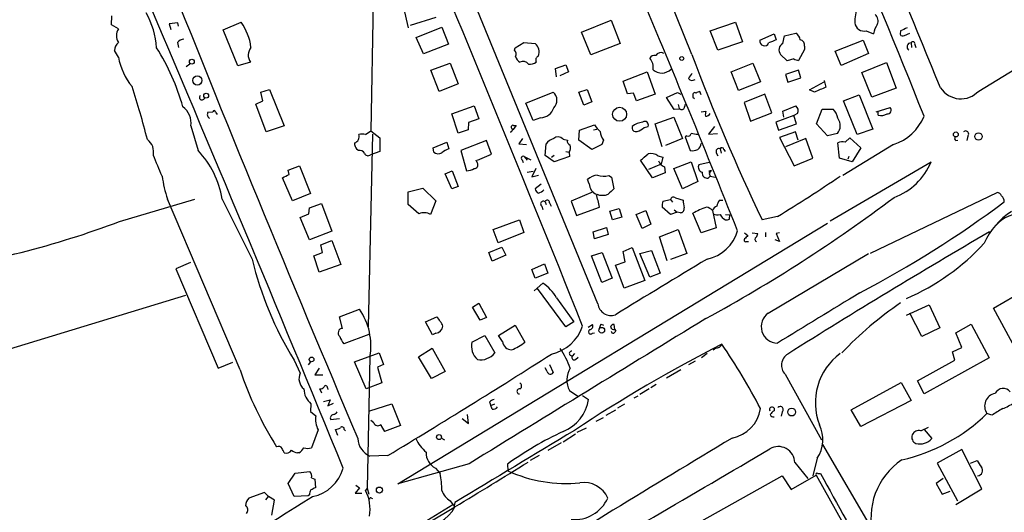
# Model space of a CAD drawing. Extents: x 14 to 983, y 14 to 890.
# Drawn here: x 126 to 278, y 396 to 472 of the extents above; entities that cross this region are included whole.
import ezdxf

# ---------------------------------------------------------------- set-up
doc = ezdxf.new("R2010")
doc.units = 0
doc.header["$MEASUREMENT"] = 0
doc.layers.add('MAIN', color=5, linetype='CONTINUOUS')

msp = doc.modelspace()

# ---------------------------------------------------------------- linework, layer by layer
at = {"layer": 'MAIN'}
for p, q in [((215.3073, 428.1593), (180.2553, 513.5033)), ((229.87, 466.852), (212.852, 509.1007)), ((274.4047, 461.1793), (303.4453, 478.79)), ((180.4247, 474.98), (180.086, 454.9987)), ((185.928, 471.0007), (185.166, 474.1333)), ((139.7847, 471.424), (139.8693, 472.8633)), ((190.1613, 472.6093), (186.182, 471.3393)), ((140.8853, 470.8313), (139.7847, 471.424)), ((150.114, 471.7627), (148.7593, 471.5933)), ((148.7593, 471.5933), (149.0133, 470.7467)), ((150.1987, 471.2547), (150.114, 471.7627)), ((157.1413, 470.662), (159.9353, 471.8473)), ((187.1133, 469.4767), (191.0927, 471.0853)), ((191.0927, 471.0853), (192.1087, 468.4607)), ((212.7673, 470.3233), (217.3393, 472.186)), ((217.3393, 472.186), (218.7787, 468.5453)), ((232.7487, 470.4927), (236.6433, 471.8473)), ((236.6433, 471.8473), (237.744, 468.7993)), ((159.4273, 465.074), (157.1413, 470.662)), ((188.214, 466.9367), (187.1133, 469.4767)), ((214.2067, 466.7673), (212.7673, 470.3233)), ((233.934, 467.5293), (232.7487, 470.4927)), ((240.4533, 469.0533), (242.6547, 470.0693)), ((242.6547, 470.0693), (242.9933, 469.138)), ((244.0093, 468.5453), (244.2633, 469.7307)), ((244.2633, 469.7307), (246.0413, 470.154)), ((256.9633, 470.4927), (258.064, 470.0693)), ((262.2973, 470.4927), (262.2127, 469.9847)), ((262.89, 469.8153), (263.7367, 470.154)), ((150.0293, 468.7147), (150.1987, 467.9527)), ((192.1087, 468.4607), (188.214, 466.9367)), ((202.3533, 467.5293), (202.438, 467.868)), ((202.438, 467.868), (203.7927, 468.7147)), ((203.7927, 468.7147), (205.5707, 468.5453)), ((218.7787, 468.5453), (214.2067, 466.7673)), ((237.744, 468.7993), (233.934, 467.5293)), ((247.396, 468.122), (247.396, 467.614)), ((252.1373, 467.36), (256.4553, 469.0533)), ((256.4553, 469.0533), (257.302, 467.0213)), ((263.906, 468.63), (263.9907, 467.9527)), ((264.4987, 468.376), (264.668, 467.9527)), ((140.8853, 466.4287), (140.2927, 467.4447)), ((244.6867, 465.836), (243.6707, 466.852)), ((245.7027, 466.1747), (244.6867, 465.836)), ((247.396, 467.614), (246.4647, 465.9207)), ((253.0687, 465.1587), (252.1373, 467.36)), ((257.302, 467.0213), (253.0687, 465.1587)), ((151.384, 464.9893), (151.9767, 465.4127)), ((161.3747, 465.6667), (159.4273, 465.074)), ((189.3993, 464.3967), (192.3627, 465.4973)), ((192.3627, 465.4973), (193.6327, 462.28)), ((208.7033, 464.6507), (210.312, 465.2433)), ((208.8727, 463.3807), (208.7033, 464.6507)), ((210.312, 465.2433), (210.7353, 464.1427)), ((235.966, 464.1427), (239.3527, 465.4973)), ((239.3527, 465.4973), (240.538, 462.6187)), ((256.286, 464.058), (260.096, 465.582)), ((260.096, 465.582), (261.62, 461.6027)), ((190.6693, 461.0947), (189.3993, 464.3967)), ((210.7353, 464.1427), (209.3807, 463.55)), ((219.202, 462.7033), (222.9273, 464.1427)), ((222.9273, 464.1427), (224.1973, 460.6713)), ((237.1513, 461.264), (235.966, 464.1427)), ((246.4647, 464.3967), (244.4327, 463.7193)), ((244.4327, 463.7193), (244.7713, 462.534)), ((244.7713, 462.534), (246.8033, 463.2113)), ((246.8033, 463.2113), (246.4647, 464.3967)), ((257.81, 460.248), (256.286, 464.058)), ((193.6327, 462.28), (190.6693, 461.0947)), ((219.8793, 460.756), (219.202, 462.7033)), ((240.538, 462.6187), (237.1513, 461.264)), ((248.158, 461.3487), (250.444, 462.6187)), ((250.444, 462.788), (250.698, 461.772)), ((261.62, 461.6027), (257.81, 460.248)), ((162.9833, 461.01), (164.338, 461.4333)), ((163.322, 459.6553), (162.9833, 461.01)), ((164.338, 461.4333), (166.624, 455.7607)), ((204.1313, 459.3167), (208.3647, 461.01)), ((212.344, 461.01), (213.614, 461.4333)), ((213.106, 458.978), (212.344, 461.01)), ((213.614, 461.4333), (214.376, 459.486)), ((220.8107, 460.8407), (219.8793, 460.756)), ((221.3187, 459.6553), (220.8107, 460.8407)), ((224.1973, 460.6713), (221.3187, 459.6553)), ((225.9753, 460.1633), (227.6687, 460.9253)), ((227.1607, 458.3007), (225.9753, 460.1633)), ((227.6687, 460.9253), (228.1767, 460.6713)), ((230.0393, 460.502), (230.0393, 460.248)), ((230.0393, 460.248), (230.2933, 459.994)), ((231.3093, 460.5867), (231.14, 461.0947)), ((241.2153, 460.6713), (237.998, 459.4013)), ((242.316, 457.7927), (241.2153, 460.6713)), ((248.92, 461.01), (248.158, 461.3487)), ((253.4073, 459.6553), (255.8627, 460.5867)), ((255.8627, 460.5867), (257.9793, 455.2527)), ((162.2213, 459.1473), (163.322, 459.6553)), ((163.83, 454.8293), (162.2213, 459.1473)), ((192.6167, 457.6233), (196.088, 458.8933)), ((196.088, 458.8933), (196.85, 456.8613)), ((205.232, 456.6073), (204.1313, 459.3167)), ((214.376, 459.486), (213.106, 458.978)), ((227.7533, 459.0627), (227.9227, 458.47)), ((228.854, 459.0627), (228.7693, 458.724)), ((237.998, 459.4013), (239.014, 456.5227)), ((244.0093, 458.0467), (246.0413, 458.8933)), ((255.524, 454.406), (253.4073, 459.6553)), ((258.4873, 457.962), (260.6887, 458.6393)), ((154.7707, 457.8773), (155.5327, 457.962)), ((155.956, 457.8773), (156.21, 457.5387)), ((193.6327, 454.66), (192.6167, 457.6233)), ((206.4173, 457.0307), (205.232, 456.6073)), ((224.1973, 456.0993), (227.076, 457.1153)), ((227.076, 457.1153), (228.4307, 453.8133)), ((228.092, 458.3853), (227.1607, 458.3007)), ((231.3093, 457.962), (232.0713, 458.0467)), ((239.014, 456.5227), (242.316, 457.7927)), ((245.7027, 457.3693), (242.9087, 456.3533)), ((244.1787, 457.1153), (244.0093, 458.0467)), ((246.2953, 457.708), (245.7027, 457.3693)), ((246.126, 456.0993), (245.7027, 457.3693)), ((249.2587, 456.0993), (250.1053, 458.3853)), ((250.1053, 458.3853), (251.7987, 458.3853)), ((258.826, 457.454), (258.826, 457.962)), ((152.146, 455.7607), (153.2467, 451.9507)), ((166.624, 455.7607), (163.83, 454.8293)), ((195.2413, 456.2687), (195.1567, 455.168)), ((196.85, 456.8613), (195.2413, 456.2687)), ((202.6073, 455.8453), (202.0993, 455.168)), ((202.184, 455.8453), (202.6073, 455.8453)), ((212.4287, 455.0833), (214.7993, 455.93)), ((222.504, 455.5067), (223.0967, 455.676)), ((225.298, 452.5433), (224.1973, 456.0993)), ((233.426, 455.676), (232.4947, 454.4907)), ((242.9087, 456.3533), (243.332, 455.0833)), ((243.332, 455.0833), (246.126, 456.0993)), ((250.952, 454.2367), (249.2587, 456.0993)), ((179.2393, 454.406), (180.086, 454.9987)), ((180.34, 454.4907), (179.6627, 424.6033)), ((180.086, 454.9987), (181.4407, 453.898)), ((181.4407, 453.898), (181.4407, 451.7813)), ((195.1567, 455.168), (193.6327, 454.66)), ((212.344, 453.5593), (212.4287, 455.0833)), ((214.63, 455.168), (215.138, 455.2527)), ((229.108, 454.2367), (228.854, 454.0673)), ((228.854, 454.0673), (229.616, 451.9507)), ((232.4947, 454.4907), (233.8493, 454.5753)), ((245.9567, 454.8293), (243.5013, 453.9827)), ((243.5013, 453.9827), (245.7873, 449.58)), ((246.38, 453.5593), (245.9567, 454.8293)), ((252.476, 454.5753), (250.952, 454.2367)), ((253.6613, 453.2207), (254.4233, 453.898)), ((254.4233, 453.898), (256.1167, 452.374)), ((257.9793, 455.2527), (255.524, 454.406)), ((272.7113, 454.152), (272.542, 453.4747)), ((189.738, 452.374), (191.8547, 453.2207)), ((189.8227, 451.6967), (189.738, 452.374)), ((191.8547, 453.2207), (192.1933, 452.2047)), ((198.0353, 453.4747), (194.056, 451.9507)), ((198.7973, 451.358), (198.0353, 453.4747)), ((203.6233, 453.8133), (203.0307, 452.9667)), ((203.0307, 452.9667), (204.216, 452.882)), ((207.0947, 451.1887), (207.264, 452.9667)), ((209.8887, 453.7287), (210.566, 453.5593)), ((214.376, 452.12), (212.344, 453.5593)), ((215.9, 452.882), (214.376, 452.12)), ((216.154, 453.5593), (215.9, 452.882)), ((228.4307, 453.8133), (225.806, 452.7127)), ((247.5653, 453.8133), (244.4327, 452.5433)), ((248.666, 450.7653), (247.5653, 453.8133)), ((252.8147, 450.7653), (252.5607, 453.136)), ((261.1967, 452.882), (253.3227, 448.056)), ((256.1167, 452.374), (254.762, 450.1727)), ((270.8487, 453.4747), (271.1873, 453.5593)), ((178.1387, 451.9507), (177.8847, 452.12)), ((181.4407, 451.7813), (180.0013, 451.2733)), ((194.056, 451.9507), (194.9027, 448.818)), ((196.596, 450.4267), (198.7973, 451.358)), ((203.8773, 451.0193), (204.3007, 450.4267)), ((203.8773, 451.0193), (204.8933, 450.5113)), ((208.534, 450.1727), (207.0947, 451.1887)), ((208.534, 451.1887), (208.1107, 450.85)), ((210.9047, 451.0193), (208.534, 450.1727)), ((210.312, 451.7813), (210.82, 451.6967)), ((210.82, 451.6967), (210.9047, 451.0193)), ((224.6207, 451.104), (225.3827, 450.9347)), ((225.3827, 450.9347), (225.1287, 449.834)), ((233.68, 451.612), (233.934, 451.104)), ((234.2727, 452.2047), (234.442, 451.5273)), ((234.8653, 452.12), (235.0347, 451.7813)), ((254.254, 451.0193), (254.0847, 450.596)), ((167.2167, 448.9027), (168.9947, 449.58)), ((168.9947, 449.58), (170.688, 445.262)), ((196.596, 450.0033), (196.4267, 450.4267)), ((203.5387, 450.5113), (203.708, 450.088)), ((223.774, 447.7173), (221.9113, 450.4267)), ((225.1287, 449.834), (223.1813, 448.9873)), ((225.6367, 449.4107), (225.7213, 448.4793)), ((227.076, 449.1567), (229.7853, 450.1727)), ((229.7853, 450.1727), (230.8013, 447.1247)), ((232.5793, 450.088), (230.9707, 449.7493)), ((245.7873, 449.58), (248.666, 450.7653)), ((251.3753, 441.0287), (267.0387, 450.1727)), ((254.762, 450.1727), (252.8147, 450.7653)), ((167.386, 448.2253), (167.2167, 448.9027)), ((191.6007, 448.31), (192.7013, 448.818)), ((192.6167, 446.024), (191.6007, 448.31)), ((192.7013, 448.818), (193.6327, 446.3627)), ((204.3007, 448.564), (205.232, 448.7333)), ((205.6553, 449.1567), (205.0627, 447.8867)), ((205.0627, 447.8867), (206.0787, 448.1407)), ((217.0007, 448.056), (217.424, 447.802)), ((217.424, 447.802), (217.7627, 446.024)), ((225.7213, 448.4793), (223.774, 447.7173)), ((228.4307, 446.024), (227.076, 449.1567)), ((232.41, 447.6327), (232.7487, 447.9713)), ((232.5793, 448.818), (232.918, 448.9027)), ((232.5793, 448.3947), (232.7487, 447.9713)), ((232.7487, 447.9713), (233.5107, 447.802)), ((167.894, 444.1613), (166.37, 447.7173)), ((193.6327, 446.3627), (192.6167, 446.024)), ((206.502, 446.7013), (205.5707, 446.024)), ((213.9527, 446.786), (213.6987, 447.4633)), ((230.8013, 447.1247), (228.4307, 446.024)), ((170.688, 445.262), (167.894, 444.1613)), ((185.8433, 445.516), (188.1293, 446.1087)), ((185.8433, 443.5687), (185.8433, 445.516)), ((188.1293, 446.1087), (190.1613, 444.1613)), ((214.5453, 445.516), (211.1587, 444.0767)), ((257.6407, 436.0333), (277.2833, 445.4313)), ((141.0547, 440.944), (152.7387, 444.4153)), ((159.766, 417.9147), (148.5053, 444.4153)), ((156.972, 444.4153), (161.6287, 435.102)), ((170.5187, 443.0607), (172.3813, 443.738)), ((172.3813, 443.738), (173.99, 439.42)), ((187.5367, 442.1293), (185.8433, 443.5687)), ((190.1613, 444.1613), (189.3147, 442.0447)), ((206.5867, 443.3147), (206.756, 442.8067)), ((207.0947, 443.992), (207.264, 443.5687)), ((207.772, 443.8227), (208.026, 443.3147)), ((211.1587, 444.0767), (212.0053, 441.8753)), ((225.3827, 444.0767), (226.568, 444.3307)), ((226.568, 444.3307), (226.9067, 443.9073)), ((227.33, 444.5847), (228.5153, 444.246)), ((234.188, 444.246), (234.696, 444.246)), ((169.0793, 441.5367), (170.434, 442.1293)), ((170.434, 442.1293), (170.5187, 443.0607)), ((212.0053, 441.8753), (215.5613, 443.1453)), ((217.17, 442.5527), (218.6093, 442.976)), ((217.5933, 441.198), (217.17, 442.5527)), ((218.6093, 442.976), (219.0327, 441.6213)), ((221.234, 442.0447), (222.758, 442.6373)), ((222.1653, 439.8433), (221.234, 442.0447)), ((222.758, 442.6373), (223.52, 440.5207)), ((226.568, 442.0447), (225.298, 443.1453)), ((227.584, 442.3833), (226.568, 442.0447)), ((227.1607, 442.722), (227.584, 442.3833)), ((228.092, 442.2987), (227.584, 442.3833)), ((231.3093, 439.166), (230.0393, 442.214)), ((233.0873, 442.6373), (233.68, 439.928)), ((235.1193, 442.0447), (235.7967, 441.96)), ((235.712, 441.2827), (235.7967, 441.96)), ((243.1627, 441.706), (240.792, 441.198)), ((170.5187, 438.0653), (169.0793, 441.5367)), ((184.2347, 400.2193), (250.952, 440.69)), ((199.0513, 439.674), (203.1153, 441.198)), ((203.1153, 441.198), (203.7927, 439.2507)), ((219.0327, 441.6213), (217.5933, 441.198)), ((223.52, 440.5207), (222.1653, 439.8433)), ((173.99, 439.42), (170.5187, 438.0653)), ((199.8133, 437.642), (199.0513, 439.674)), ((203.7927, 439.2507), (199.8133, 437.642)), ((214.5453, 439.3353), (216.662, 440.0127)), ((214.7993, 438.2347), (214.5453, 439.3353)), ((216.916, 438.912), (214.7993, 438.2347)), ((216.662, 440.0127), (216.916, 438.912)), ((224.8747, 438.5733), (227.7533, 439.674)), ((227.7533, 439.674), (229.108, 435.9487)), ((233.68, 439.928), (231.3093, 439.166)), ((238.0827, 439.166), (238.5907, 438.7427)), ((239.268, 439.166), (240.1147, 439.0813)), ((241.3, 439.2507), (241.3, 438.5733)), ((243.5013, 439.166), (242.9933, 439.0813)), ((242.9933, 439.0813), (243.5013, 437.8113)), ((172.2967, 437.3033), (173.99, 437.9807)), ((172.5507, 436.118), (172.2967, 437.3033)), ((173.99, 437.9807), (175.4293, 434.2553)), ((226.06, 434.848), (224.8747, 438.5733)), ((238.3367, 437.8113), (238.6753, 437.8113)), ((243.5013, 437.8113), (242.824, 438.0653)), ((171.196, 435.61), (172.5507, 436.118)), ((172.0427, 433.07), (171.196, 435.61)), ((198.374, 436.118), (200.406, 436.9647)), ((198.882, 434.7633), (198.374, 436.118)), ((200.9987, 435.6947), (198.882, 434.7633)), ((200.406, 436.9647), (200.9987, 435.6947)), ((214.2913, 435.61), (215.9847, 436.118)), ((215.9, 431.4613), (214.2913, 435.61)), ((215.9847, 436.118), (217.5087, 432.1387)), ((219.202, 436.2873), (220.6413, 436.88)), ((219.5407, 434.6787), (219.202, 436.2873)), ((220.6413, 436.88), (222.5887, 431.8)), ((221.8267, 435.9487), (223.6047, 436.4567)), ((223.3507, 432.308), (221.8267, 435.9487)), ((223.6047, 436.4567), (224.9593, 432.9007)), ((229.108, 435.9487), (226.568, 435.0173)), ((241.7233, 426.72), (257.302, 435.9487)), ((152.0613, 434.594), (149.7753, 433.578)), ((175.4293, 434.2553), (172.0427, 433.07)), ((205.0627, 433.4933), (207.01, 434.34)), ((207.01, 434.34), (207.518, 432.9007)), ((218.0167, 434.1707), (219.5407, 434.6787)), ((219.3713, 430.6147), (218.0167, 434.1707)), ((149.7753, 433.578), (156.3793, 418.1687)), ((205.5707, 432.1387), (205.0627, 433.4933)), ((207.518, 432.9007), (205.5707, 432.1387)), ((224.9593, 432.9007), (223.3507, 432.308)), ((205.4013, 430.1913), (206.756, 431.3767)), ((217.5087, 432.1387), (215.9, 431.4613)), ((222.5887, 431.8), (219.3713, 430.6147)), ((210.312, 424.6033), (205.9093, 430.53)), ((151.2993, 429.4293), (119.0413, 419.608)), ((195.834, 427.6513), (196.85, 428.244)), ((196.85, 428.244), (198.0353, 426.0427)), ((208.8727, 429.0907), (211.582, 425.3653)), ((263.2287, 426.3813), (266.7, 427.99)), ((266.7, 427.99), (268.3933, 424.434)), ((276.6907, 427.482), (279.908, 429.3447)), ((175.1753, 426.1273), (178.308, 427.3127)), ((197.0193, 425.6193), (195.834, 427.6513)), ((265.5993, 423.0793), (263.7367, 426.72)), ((280.3313, 420.7933), (276.6907, 427.482)), ((175.6833, 424.3493), (175.1753, 426.1273)), ((188.5527, 425.3653), (190.3307, 426.1273)), ((189.6533, 423.3333), (188.5527, 425.3653)), ((198.0353, 426.0427), (197.0193, 425.6193)), ((199.898, 423.2487), (202.438, 424.8573)), ((202.438, 424.8573), (203.962, 422.2327)), ((211.582, 425.3653), (210.312, 424.6033)), ((213.7833, 424.5187), (214.4607, 424.942)), ((215.8153, 425.0267), (216.154, 424.8573)), ((217.932, 424.18), (217.8473, 424.942)), ((270.8487, 423.672), (273.2193, 425.0267)), ((273.2193, 425.0267), (276.0133, 419.7773)), ((179.7473, 423.418), (175.8527, 421.9787)), ((190.1613, 423.5873), (189.6533, 423.3333)), ((214.4607, 423.5873), (214.7993, 423.672)), ((217.932, 424.18), (218.1013, 423.926)), ((268.3933, 424.434), (265.5993, 423.0793)), ((271.78, 421.386), (270.8487, 423.672)), ((195.7493, 422.2327), (197.7813, 423.2487)), ((197.7813, 423.2487), (199.3053, 420.5393)), ((200.4907, 422.3173), (199.898, 423.2487)), ((177.546, 419.1847), (181.356, 420.5393)), ((181.356, 420.5393), (182.0333, 418.7613)), ((187.452, 419.9467), (189.5687, 421.3013)), ((189.5687, 421.3013), (191.6007, 417.6607)), ((211.6667, 420.4547), (211.328, 420.0313)), ((232.2407, 420.4547), (231.394, 419.7773)), ((233.5953, 421.3013), (233.172, 420.9627)), ((270.3407, 420.7087), (271.78, 421.386)), ((270.6793, 419.4387), (270.3407, 420.7087)), ((156.3793, 418.1687), (158.6653, 419.1)), ((168.148, 419.4387), (169.0793, 417.4067)), ((170.688, 419.1847), (170.3493, 418.6767)), ((179.324, 414.9513), (177.546, 419.1847)), ((179.9167, 419.9467), (179.4933, 399.542)), ((182.0333, 418.7613), (181.102, 418.338)), ((189.484, 416.56), (187.452, 419.9467)), ((207.772, 418.7613), (208.3647, 417.4913)), ((210.9893, 420.2007), (211.328, 420.0313)), ((211.836, 419.5233), (212.2593, 419.862)), ((230.378, 419.2693), (229.362, 418.6767)), ((264.922, 416.2213), (270.6793, 419.4387)), ((276.0133, 419.7773), (265.938, 414.1893)), ((172.0427, 418.1687), (171.3653, 417.1527)), ((181.102, 418.338), (181.7793, 415.8827)), ((191.6007, 417.6607), (189.484, 416.56)), ((207.4333, 417.6607), (207.0947, 418.2533)), ((228.1767, 417.9147), (225.9753, 416.6447)), ((244.348, 417.2373), (250.0207, 407.0773)), ((171.3653, 417.1527), (172.6353, 417.1527)), ((181.7793, 415.8827), (179.324, 414.9513)), ((254.5927, 411.734), (262.382, 415.9673)), ((262.382, 415.9673), (263.906, 413.1733)), ((265.938, 414.1893), (264.922, 416.2213)), ((172.466, 414.274), (172.1273, 414.9513)), ((173.3127, 415.1207), (173.3973, 414.8667)), ((210.9047, 414.6973), (212.1747, 413.8507)), ((223.266, 414.9513), (221.8267, 414.1047)), ((224.3667, 415.6287), (223.52, 415.1207)), ((170.7727, 412.6653), (170.688, 411.48)), ((172.72, 413.004), (173.736, 413.258)), ((173.736, 413.258), (173.3973, 412.3267)), ((173.3973, 412.3267), (174.244, 412.75)), ((179.9167, 411.5647), (183.3033, 412.6653)), ((183.3033, 412.6653), (184.658, 409.2787)), ((198.4587, 412.9193), (198.7127, 412.4113)), ((198.7127, 412.4113), (199.3053, 412.6653)), ((212.9367, 413.9353), (213.868, 413.3427)), ((221.488, 413.8507), (220.8953, 413.512)), ((263.906, 413.1733), (256.1167, 409.1093)), ((170.688, 411.48), (171.5347, 410.8027)), ((198.882, 411.8187), (198.7127, 412.4113)), ((216.5773, 410.8873), (218.1013, 411.734)), ((219.456, 412.5807), (218.3553, 411.988)), ((242.6547, 411.988), (242.6547, 411.5647)), ((243.9247, 411.3953), (243.7553, 410.718)), ((256.1167, 409.1093), (254.5927, 411.734)), ((276.4367, 410.8873), (275.6747, 411.1413)), ((173.8207, 410.21), (175.1753, 410.3793)), ((180.5093, 409.702), (180.086, 410.0407)), ((194.2253, 410.3793), (195.2413, 409.6173)), ((195.2413, 409.6173), (195.072, 410.972)), ((215.0533, 409.956), (216.154, 410.5487)), ((171.8733, 408.6013), (170.8573, 405.8073)), ((174.9213, 407.7547), (174.5827, 408.686)), ((175.9373, 408.686), (176.1067, 408.432)), ((184.658, 409.2787), (182.2027, 408.3473)), ((212.09, 408.2627), (213.5293, 408.94)), ((265.43, 408.432), (266.6153, 409.0247)), ((265.938, 408.686), (267.1233, 407.2467)), ((191.008, 407.3313), (191.516, 407.0773)), ((207.6027, 405.4687), (209.6347, 406.654)), ((209.8887, 406.7387), (211.836, 408.0087)), ((168.91, 405.0453), (168.656, 405.0453)), ((250.19, 406.3153), (258.064, 392.7687)), ((271.78, 405.5533), (267.97, 403.4367)), ((274.9127, 399.4573), (271.78, 405.5533)), ((182.7107, 404.622), (179.9167, 404.5373)), ((206.1633, 404.622), (204.8087, 403.86)), ((245.872, 403.5213), (247.904, 401.066)), ((249.3433, 404.1987), (248.666, 401.4893)), ((273.1347, 403.4367), (274.1507, 403.86)), ((168.3173, 401.9127), (170.6033, 402.1667)), ((195.326, 403.352), (184.2347, 400.2193)), ((190.0767, 402.6747), (190.8387, 401.828)), ((201.2527, 403.2673), (201.3373, 402.2513)), ((267.97, 403.4367), (271.1027, 397.5947)), ((167.2167, 400.304), (168.3173, 401.9127)), ((170.8573, 401.1507), (171.3653, 400.9813)), ((171.3653, 400.9813), (171.45, 399.6267)), ((218.2707, 387.1807), (243.9247, 401.4893)), ((243.9247, 401.4893), (245.2793, 399.3727)), ((245.2793, 399.3727), (249.174, 401.574)), ((249.174, 401.574), (261.0273, 380.4073)), ((249.428, 401.828), (249.8513, 401.828)), ((268.9013, 401.066), (267.8007, 400.304)), ((168.148, 398.272), (167.2167, 400.304)), ((178.308, 399.6267), (177.6307, 398.78)), ((177.7153, 400.05), (178.308, 399.6267)), ((179.4933, 399.542), (179.2393, 399.2033)), ((179.4933, 399.542), (179.7473, 398.6107)), ((267.8007, 400.304), (268.732, 398.6107)), ((268.732, 398.6107), (270.002, 399.1187)), ((270.8487, 397.002), (274.9127, 399.4573)), ((163.576, 398.8647), (161.1207, 398.018)), ((164.1687, 398.272), (163.576, 398.8647)), ((163.7453, 397.764), (164.1687, 398.272)), ((165.1, 397.6793), (164.1687, 398.272)), ((164.6767, 395.3933), (165.1, 397.6793)), ((170.3493, 398.3567), (168.148, 398.272)), ((170.5187, 398.526), (170.3493, 398.3567)), ((177.6307, 398.78), (178.6467, 398.78)), ((180.1707, 398.018), (180.34, 397.9333)), ((192.3627, 397.5947), (192.786, 397.002)), ((193.1247, 397.3407), (192.9553, 396.494)), ((192.9553, 396.494), (189.23, 394.2927)), ((192.786, 397.002), (193.1247, 396.6633))]:
    msp.add_line(p, q, dxfattribs=at)
for centre, radius in [((152.278, 465.7342), 0.3809), ((228.3186, 466.222), 0.3067), ((153.1403, 462.8209), 0.7162), ((154.5029, 460.4543), 0.3722), ((218.6788, 457.5675), 1.0865), ((270.86, 454.4382), 0.3816), ((274.3733, 454.1183), 0.5725), ((215.9041, 424.0612), 0.4418), ((170.8688, 419.531), 0.3661), ((245.378, 411.3676), 0.6089), ((190.6473, 407.4899), 0.385), ((181.3916, 399.2663), 0.4716)]:
    msp.add_circle(centre, radius, dxfattribs=at)
for centre, radius, start, end in [((-1904.4958, -415.4958), 2339.3436, 21.9061745, 23.574588), ((-3587.3495, -1119.4162), 4167.4085, 22.2963543, 23.1077001), ((-3473.7952, -1048.5007), 3970.1734, 21.781256, 22.9187559), ((3330.2748, 1745.3334), 3424.4667, 201.654615, 203.0007448), ((-1597.6924, -291.6833), 1975.0104, 21.7291751, 22.9694099), ((-5368.28, -1870.1166), 5991.8318, 22.29125465, 23.05989138), ((261.8075, 471.8849), 6.6233, 159.374701, 181.057164), ((134.104, 467.0434), 12.7347, 3.712619, 29.357533), ((257.6023, 472.074), 1.1964, 331.802715, 53.257492), ((142.5873, 469.773), 2.0042, 148.126739, 211.873262), ((152.7605, 466.7942), 8.7756, 7.585971, 35.156441), ((256.6531, 471.938), 1.4782, 186.810601, 282.113436), ((263.3967, 468.7152), 5.5019, 149.487199, 165.752354), ((389.8152, 216.7269), 284.0033, 116.450469, 116.679634), ((151.1443, 467.7547), 1.4713, 93.858111, 139.271992), ((245.1095, 468.7989), 1.6446, 11.899604, 55.486632), ((262.6078, 470.1258), 0.4195, 199.652905, 312.26634), ((141.8203, 467.5052), 1.5288, 127.705699, 182.267992), ((118.4806, 449.8012), 33.6017, 15.399376, 32.525465), ((162.9345, 466.7535), 1.9011, 140.892107, 214.867087), ((204.5061, 467.2277), 1.6939, 338.177864, 51.062336), ((241.1513, 468.9078), 0.713, 168.225155, 337.070461), ((369.4096, 172.5381), 322.4168, 113.084589, 113.313756), ((244.5134, 467.564), 1.1032, 117.189852, 220.194577), ((246.4984, 468.2574), 0.9077, 351.421795, 75.954571), ((263.8744, 468.0372), 0.5935, 86.94866, 238.840888), ((264.2023, 468.5029), 0.3224, 336.82241, 156.782742), ((150.9223, 468.2995), 10.2098, 190.558224, 219.12677), ((201.7396, 466.9049), 0.8756, 333.432022, 45.495154), ((203.7785, 466.8238), 1.2937, 193.888001, 243.43693), ((206.2847, 465.9958), 0.6365, 108.884742, 211.139775), ((224.0987, 465.85), 0.8527, 77.585625, 151.312851), ((221.9046, 464.8845), 1.9953, 348.341466, 43.552122), ((225.0935, 466.19), 0.9494, 61.121254, 148.736084), ((536.5461, 582.2651), 327.6743, 200.6231, 205.499942), ((246.5487, 467.4428), 1.5244, 236.291169, 266.841227), ((203.6656, 464.6504), 1.1179, 37.311714, 114.614052), ((204.6676, 467.1763), 1.8517, 266.504536, 305.389486), ((225.2106, 466.0101), 2.0409, 228.514046, 314.960297), ((231.1827, 462.322), 1.9906, 128.089814, 156.155872), ((229.9547, 463.5501), 0.7284, 215.540421, 305.529448), ((18.3022, 421.412), 131.0947, 14.233142, 17.969772), ((440.3011, 16.9095), 483.5824, 113.083997, 113.31319), ((271.6382, 463.7294), 3.7626, 212.870273, 317.330807), ((153.8556, 460.1959), 0.4084, 131.445945, 355.421604), ((207.3101, 459.7446), 1.6472, 313.752979, 50.191757), ((230.3356, 460.6079), 0.3147, 47.717737, 199.667298), ((231.1996, 460.1372), 0.9594, 93.561805, 132.837328), ((148.9579, 456.1481), 3.2116, 353.071706, 53.327416), ((206.375, 459.2038), 2.1735, 271.115138, 342.623802), ((228.3459, 458.7241), 0.4234, 233.151755, 359.986468), ((245.3784, 458.1314), 1.0099, 335.213765, 48.974719), ((260.2229, 458.2372), 0.6153, 266.067626, 40.802271), ((155.3633, 457.5386), 0.6825, 150.249913, 240.257201), ((155.7443, 457.9196), 0.2158, 348.700477, 168.66924), ((233.9353, 457.4541), 1.9559, 162.363579, 184.968472), ((232.0502, 458.0678), 0.7857, 265.364144, 332.746833), ((250.0212, 456.5229), 2.5745, 9.459029, 46.336171), ((250.9657, 455.8161), 1.9547, 320.59489, 35.313805), ((259.342, 458.8301), 1.4696, 249.445324, 304.798468), ((258.8523, 460.1611), 7.6473, 287.852337, 337.905584), ((202.0993, 455.5913), 0.2677, 71.558284, 251.578587), ((217.7647, 457.5405), 3.3745, 208.506255, 231.108171), ((221.1775, 455.4502), 0.5818, 157.16348, 292.83652), ((222.7485, 452.9202), 3.4691, 98.261837, 127.403041), ((220.3544, 458.1802), 3.4305, 287.803783, 308.800661), ((222.5887, 455.9088), 0.5588, 335.379542, 127.306667), ((177.2498, 454.1096), 1.0177, 286.921424, 16.933836), ((178.7313, 452.9249), 1.5658, 71.068631, 108.931369), ((201.7183, 455.168), 0.3413, 262.88123, 29.734471), ((209.1267, 453.0513), 1.0196, 41.636339, 131.636339), ((218.9468, 455.3792), 3.3334, 188.022175, 213.089872), ((229.3196, 454.66), 0.4733, 243.440363, 349.691906), ((187.9676, 200.4866), 257.5069, 80.424912, 80.654091), ((271.0755, 453.8095), 0.4043, 140.388559, 235.885527), ((272.3833, 454.5013), 0.4792, 313.198733, 136.801267), ((143.9553, 451.7021), 2.4042, 347.669716, 53.874155), ((178.9211, 453.03), 1.3792, 175.592055, 221.284406), ((209.1266, 451.612), 2.3031, 107.10218, 143.970981), ((211.1768, 453.4), 0.6312, 165.382563, 252.71908), ((210.0463, 452.379), 1.0316, 318.592014, 23.921323), ((230.0313, 453.1442), 1.2814, 306.936076, 355.842385), ((234.5549, 452.0636), 0.3155, 10.298349, 153.434949), ((253.1957, 452.0772), 1.2346, 67.845274, 120.952614), ((-657.3596, 110.9088), 872.7345, 22.7191417, 22.9483271), ((143.0188, 442.2057), 14.1271, 8.998519, 43.614986), ((178.322, 451.118), 0.8527, 28.687149, 102.414375), ((179.6309, 451.7496), 0.6034, 201.619776, 307.870819), ((190.5134, 452.4897), 1.0516, 228.944259, 303.42563), ((193.2428, 448.9377), 3.4314, 107.809238, 128.798798), ((203.708, 450.7653), 0.3053, 56.315138, 236.315138), ((-31.4959, 747.2847), 390.3074, 310.4851, 310.714283), ((223.4775, 449.5581), 1.9227, 53.516908, 101.423311), ((229.9546, 453.8137), 1.8935, 259.698943, 296.560992), ((234.078, 451.8067), 0.4431, 63.932306, 206.067694), ((196.1303, 449.707), 0.5519, 265.604479, 32.466416), ((226.3139, 451.0194), 1.7454, 202.83652, 247.170804), ((231.7186, 449.3683), 0.8394, 153.004506, 253.391642), ((257.8272, 454.046), 9.9927, 290.222311, 337.193964), ((167.7792, 450.8827), 20.33, 188.23345, 198.549292), ((39.888, 701.9513), 283.9588, 296.450451, 296.679652), ((195.0156, 450.6663), 1.8517, 266.504536, 305.389486), ((215.6982, 445.0179), 3.1588, 98.657765, 129.271412), ((216.2593, 451.1958), 3.2262, 251.257849, 283.285875), ((232.3508, 448.5048), 0.8741, 176.116598, 273.883402), ((233.045, 448.6911), 0.4827, 164.757374, 217.88123), ((359.7601, 363.9661), 152.6537, 146.192759, 146.421922), ((133.8524, 622.2782), 211.0807, 301.18883, 304.33202), ((215.7096, 446.8071), 1.757, 180.688077, 248.065973), ((206.3808, 446.1025), 0.8139, 185.534773, 248.212969), ((205.6643, 446.9968), 1.7013, 284.097502, 317.832557), ((189.6318, 437.7424), 26.4864, 11.770239, 16.302353), ((216.027, 447.2941), 2.2959, 247.218883, 292.781117), ((429.0142, 233.9258), 299.354, 134.885409, 135.114591), ((277.2047, 444.6209), 0.8142, 21.801409, 84.460259), ((276.9544, 443.9041), 1.4323, 3.518443, 45.3649), ((206.8407, 443.6534), 0.4233, 53.124688, 233.132809), ((207.4333, 443.9073), 0.349, 345.975698, 165.955794), ((227.667, 443.3994), 2.3826, 163.484793, 186.122164), ((227.0149, 444.2601), 0.4524, 45.850821, 171.022765), ((243.1043, 445.7263), 14.6639, 185.793794, 190.473434), ((119.3593, 633.1288), 235.9213, 298.538726, 306.982075), ((234.0609, 442.3411), 1.0177, 106.921424, 163.078576), ((236.0703, 442.8286), 2.3563, 143.019707, 168.094435), ((177.6815, 578.9186), 168.3632, 297.701342, 306.735829), ((188.3427, 440.3429), 1.9598, 60.266722, 114.284265), ((228.1112, 442.8953), 0.5969, 268.156722, 16.087801), ((237.4679, 428.201), 15.8603, 109.567581, 117.929048), ((231.9327, 441.6284), 1.5332, 41.147257, 81.625741), ((233.807, 443.1878), 1.2344, 239.040224, 292.166027), ((235.67, 442.5952), 1.5018, 201.503155, 248.488347), ((285.5181, 432.9866), 11.2383, 122.470254, 156.001741), ((281.0574, 436.8864), 5.2585, 28.803681, 139.997306), ((90.4883, 575.0339), 143.3076, 277.852193, 290.66187), ((235.2888, 442.1283), 0.9456, 259.674018, 296.58673), ((231.0492, 441.1395), 6.1539, 281.163859, 344.594304), ((365.3366, 311.4888), 179.6053, 134.885409, 135.114591), ((239.1577, 439.1407), 0.9588, 317.155503, 356.448267), ((824.9159, -502.552), 1090.1159, 120.2284547, 122.153283), ((238.24, 438.0412), 0.2494, 129.108347, 292.812482), ((240.0635, 438.17), 0.3778, 122.470029, 251.761745), ((249.3008, 461.315), 35.1832, 293.320112, 317.525877), ((214.8525, 448.0662), 54.78, 193.689469, 211.506194), ((2384.1348, -3125.2261), 4160.1183, 121.1491402, 121.3783224), ((202.9183, 425.7003), 6.852, 29.656929, 55.938164), ((2196.8866, -2770.2277), 3742.6942, 121.2379953, 121.4671774), ((217.329, 428.3799), 2.0337, 186.227255, 289.76431), ((295.3021, 380.3225), 58.2573, 124.508959, 136.343706), ((170.1699, 421.6767), 9.8991, 349.935156, 34.704342), ((243.2143, 424.6301), 2.5673, 125.505248, 268.848347), ((185.5547, 422.0161), 6.3018, 25.08687, 40.722002), ((5844.0353, -8771.7155), 10774.4968, 121.38970412, 121.61888747), ((214.0203, 424.6881), 0.5083, 271.916286, 29.964367), ((216.5188, 424.3744), 0.9594, 137.162672, 176.438195), ((217.7156, 424.4999), 0.4613, 73.411395, 177.664214), ((175.6893, 423.6418), 0.7076, 90.485889, 232.649126), ((189.9072, 424.9421), 1.3784, 280.622719, 349.377281), ((206.6397, 426.87), 6.6643, 282.751678, 340.888072), ((214.1951, 423.8452), 0.3701, 115.235729, 315.842685), ((217.8474, 424.8573), 0.6826, 209.738635, 277.119811), ((217.7687, 424.0288), 0.4415, 193.463431, 269.221396), ((302.6194, 339.0942), 119.7487, 134.893867, 135.123016), ((178.527, 424.1288), 3.4314, 197.809238, 218.798798), ((198.4759, 421.5978), 2.7996, 166.892021, 227.81731), ((201.8902, 422.4528), 1.4061, 185.530157, 271.62203), ((199.9674, 426.746), 6.0272, 289.003418, 311.511174), ((339.9053, 215.5952), 231.6546, 117.058204, 123.612744), ((233.6438, 422.2532), 0.9532, 267.08326, 337.861488), ((159.6677, 370.0483), 91.0596, 27.364146, 34.705624), ((-414.452, 1396.1455), 1157.4637, 301.0592027, 302.5386239), ((197.1029, 422.292), 2.8147, 259.625058, 321.486747), ((198.8571, 414.0076), 12.826, 18.930935, 34.199168), ((211.1971, 420.4624), 0.3341, 82.051788, 231.549055), ((245.853, 418.6289), 2.0498, 121.851606, 222.758053), ((258.6081, 412.7864), 9.56, 126.666485, 200.981487), ((211.6244, 419.8197), 0.3642, 144.476953, 305.523047), ((212.3551, 435.5872), 55.4791, 198.574857, 212.257386), ((171.0016, 416.5715), 2.0959, 156.51604, 230.626348), ((207.9259, 417.7236), 0.4965, 187.27671, 332.103329), ((213.9554, 416.3597), 3.4742, 148.621328, 208.587032), ((202.8431, 415.3807), 0.6159, 315.802483, 54.588841), ((172.6458, 414.9752), 2.9739, 180.460468, 230.961373), ((172.212, 415.6286), 0.6826, 262.87186, 330.261365), ((173.0587, 415.2053), 0.2678, 341.578587, 161.558284), ((203.138, 414.5841), 0.3954, 68.222807, 266.709261), ((277.3593, 412.2821), 2.0345, 101.757836, 214.105598), ((278.2165, 413.5937), 1.4423, 40.374222, 151.857177), ((199.6259, 411.7161), 1.6763, 103.988163, 134.129898), ((207.4573, 414.3667), 6.492, 291.995127, 350.924643), ((274.9411, 420.1536), 8.8451, 291.132478, 304.162394), ((173.905, 412.0732), 1.1522, 287.110772, 323.960562), ((198.9787, 412.8048), 0.9908, 264.399307, 319.194862), ((235.0549, 412.7775), 5.5524, 281.220482, 350.94127), ((242.3291, 411.7554), 0.4002, 35.541007, 208.460764), ((243.3741, 410.2526), 1.4964, 118.735138, 151.264862), ((243.5965, 411.7445), 0.4792, 313.224349, 136.775651), ((256.365, 430.862), 27.6002, 282.772144, 314.396683), ((531.2942, -11.9477), 493.7021, 120.849673, 121.078846), ((175.0064, 410.2099), 3.5219, 170.310079, 207.176926), ((174.2961, 410.4445), 0.5301, 95.640682, 206.255687), ((181.1359, 409.9052), 0.6586, 197.967351, 316.039614), ((242.5277, 411.099), 0.4827, 195.254078, 285.254078), ((174.4978, 410.2106), 1.527, 273.187323, 303.684864), ((175.6064, 408.7322), 0.3342, 352.051788, 141.549055), ((184.8787, 410.4982), 3.4333, 197.811683, 218.791426), ((2996.3928, -4232.5664), 5412.4257, 120.9644486, 121.1936316), ((232.9442, 359.2723), 54.221, 115.1642, 125.766836), ((245.0371, 407.0745), 5.1782, 326.2639, 26.232026), ((265.0753, 407.4481), 1.046, 70.175558, 247.082646), ((181.1489, 407.3794), 3.0977, 182.455167, 246.560729), ((193.3277, 410.3641), 7.0282, 206.33099, 228.135736), ((2105.1904, -2697.7456), 3624.2061, 121.0452157, 121.7288457), ((265.2608, 408.9114), 2.498, 256.272495, 318.209698), ((165.735, 405.4263), 0.625, 28.307585, 118.295169), ((-2.9052, 320.704), 189.3505, 26.450487, 26.679656), ((166.9096, 405.9452), 0.9442, 252.392196, 329.689835), ((169.1432, 407.3528), 2.3584, 233.024664, 258.077809), ((167.5963, 407.121), 2.4565, 302.329512, 327.670488), ((170.2647, 407.7967), 2.0758, 253.409678, 286.587676), ((191.3244, 405.0557), 2.6881, 178.416139, 242.344404), ((-5046.5468, 9412.0802), 10444.352, 300.19199468, 300.42117792), ((243.3141, 403.4563), 2.5587, 1.455657, 121.497184), ((-321.3347, 1250.1001), 996.5053, 301.0819518, 301.8467219), ((268.5511, 394.9404), 10.8673, 124.047744, 195.199074), ((528.4776, 572.6692), 305.2519, 213.574175, 213.803368), ((169.7482, 401.4132), 1.1397, 346.684351, 41.38597), ((169.8355, 404.3092), 6.1535, 281.161659, 344.596254), ((210.3564, 421.9075), 21.6266, 245.352331, 275.723827), ((274.1776, 402.3216), 0.8342, 273.96574, 38.771362), ((172.2684, 398.7063), 18.8309, 1.512374, 9.542306), ((213.1501, 396.4308), 4.0088, 23.323954, 99.14018), ((249.301, 401.701), 0.1796, 45, 225), ((7454.5109, 4387.9255), 8233.8383, 208.95429016, 209.1834735), ((172.0408, 398.442), 1.5244, 146.291169, 176.841227), ((255.7713, 230.1625), 189.2834, 116.45383, 116.683054), ((173.8512, 396.367), 6.089, 349.180577, 27.762353), ((193.9664, 400.1665), 3.0308, 198.53, 238.05353), ((-1833.4213, 3620.3621), 3794.6906, 301.1074391, 301.8855606), ((162.5258, 396.7143), 1.9168, 137.143783, 176.458534), ((180.0437, 397.8487), 0.2117, 53.124688, 180), ((211.7096, 400.2932), 5.6043, 264.358785, 336.047891), ((-1116.5161, 2550.4496), 2520.2398, 300.1621426, 301.2997171), ((160.1584, 396.163), 0.8093, 320.41019, 55.848466), ((187.5703, 399.6835), 6.3224, 270.462184, 331.464903)]:
    msp.add_arc(centre, radius, start, end, dxfattribs=at)

doc.saveas('drawing.dxf')
